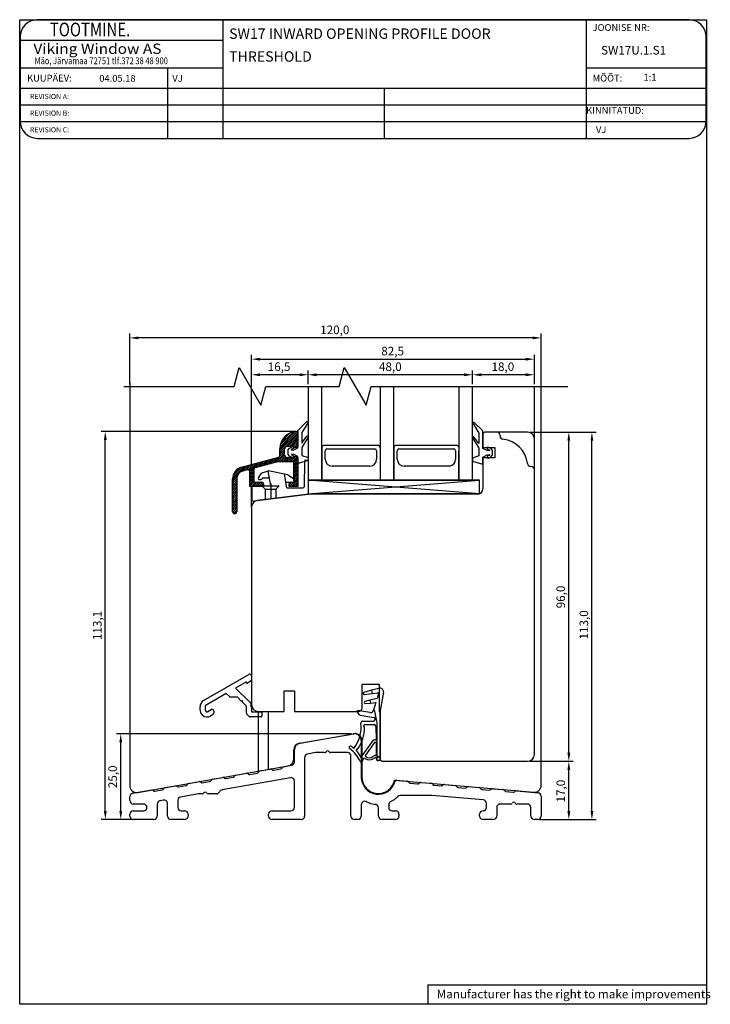
# Model space of a CAD drawing. Units: inches. Extents: x 41 to 4570, y 654 to 3367.
# Drawn here: x 2575 to 2776, y 2595 to 2882 of the extents above; entities that cross this region are included whole.
import ezdxf

# ---------------------------------------------------------------- set-up
doc = ezdxf.new("R2010")
doc.units = ezdxf.units.IN
doc.header["$MEASUREMENT"] = 0
doc.styles.add('MtXpl_romanc_shx', font='romanc.shx')
doc.styles.add('MtXpl_Tahoma', font='tahoma.ttf')
doc.styles.add('ROMAND', font='romand', dxfattribs={"width": 0.8, "height": 4})
doc.styles.add('ROMANS', font='romans', dxfattribs={"height": 2})
doc.styles.get("Standard").update_dxf_attribs({"font": 'arial.ttf'})

msp = doc.modelspace()

# ---------------------------------------------------------------- linework, layer by layer
for p, q in [((2574.92, 2595.17), (2574.92, 2882.36)), ((2574.92, 2882.36), (2775.22, 2882.36)), ((2740.15, 2882.36), (2580.05, 2882.36)), ((2634.16, 2882.36), (2634.16, 2847.75)), ((2740.15, 2882.36), (2740.15, 2847.75)), ((2770.15, 2882.36), (2740.15, 2882.36)), ((2775.22, 2882.36), (2775.22, 2595.17)), ((2575.05, 2877.36), (2575.05, 2852.75)), ((2575.05, 2876.36), (2634.16, 2876.36)), ((2775.15, 2852.75), (2775.15, 2877.36)), ((2575.05, 2868.36), (2634.16, 2868.36)), ((2618.07, 2868.36), (2618.07, 2847.75)), ((2740.15, 2868.36), (2775.15, 2868.36)), ((2575.05, 2862.36), (2775.15, 2862.36)), ((2681.27, 2862.36), (2681.27, 2847.75)), ((2575.05, 2857.49), (2775.15, 2857.49)), ((2575.05, 2852.62), (2775.14, 2852.62)), ((2580.05, 2847.75), (2740.15, 2847.75)), ((2740.15, 2847.75), (2770.15, 2847.75)), ((2607.04, 2776.03), (2607.04, 2790.79)), ((2724.54, 2789.54), (2609.54, 2789.54)), ((2727.04, 2776.03), (2727.04, 2790.79)), ((2642.54, 2776.03), (2642.54, 2784.59)), ((2645.04, 2783.34), (2722.54, 2783.34)), ((2725.04, 2776.03), (2725.04, 2784.59)), ((2637.46, 2775.4), (2638.93, 2780.9)), ((2638.93, 2780.9), (2645.28, 2769.9)), ((2642.54, 2775.27), (2642.54, 2780.04)), ((2659.04, 2776.03), (2659.04, 2780.04)), ((2659.04, 2776.03), (2659.04, 2780.04)), ((2668.12, 2775.4), (2669.6, 2780.9)), ((2669.6, 2780.9), (2675.95, 2769.9)), ((2707.04, 2776.03), (2707.04, 2780.04)), ((2707.04, 2776.03), (2707.04, 2780.04)), ((2725.04, 2776.03), (2725.04, 2780.04)), ((2656.54, 2778.79), (2645.04, 2778.79)), ((2704.54, 2778.79), (2661.54, 2778.79)), ((2722.54, 2778.79), (2709.54, 2778.79)), ((2605.31, 2775.4), (2637.46, 2775.4)), ((2607.04, 2776.4), (2607.04, 2658.94)), ((2642.54, 2752.63), (2642.54, 2774.65)), ((2645.28, 2769.9), (2646.76, 2775.4)), ((2646.76, 2775.4), (2668.12, 2775.4)), ((2659.04, 2775.4), (2659.04, 2748.05)), ((2663.04, 2748.05), (2663.04, 2775.4)), ((2675.95, 2769.9), (2677.42, 2775.4)), ((2677.42, 2775.4), (2734.81, 2775.4)), ((2680.04, 2775.4), (2680.04, 2748.05)), ((2684.04, 2748.05), (2684.04, 2775.4)), ((2703.04, 2775.4), (2703.04, 2748.05)), ((2707.04, 2748.05), (2707.04, 2775.4)), ((2725.04, 2760.05), (2725.04, 2775.4)), ((2727.04, 2659), (2727.04, 2776.4)), ((2656.04, 2762.58), (2658.61, 2765.08)), ((2658.84, 2764.53), (2657.24, 2761.97)), ((2707.24, 2764.36), (2708.84, 2761.79)), ((2710.04, 2762.4), (2707.48, 2764.91)), ((2655.32, 2762.23), (2598.65, 2762.23)), ((2656.04, 2757.48), (2656.04, 2762.58)), ((2657.24, 2761.97), (2657.24, 2758.88)), ((2657.24, 2758.88), (2658.72, 2760.87)), ((2658.9, 2760.3), (2657.24, 2757.58)), ((2707.19, 2760.12), (2708.84, 2757.41)), ((2708.84, 2758.71), (2707.37, 2760.69)), ((2708.84, 2761.79), (2708.84, 2758.71)), ((2710.04, 2757.3), (2710.04, 2762.4)), ((2710.54, 2762.05), (2710.04, 2761.55)), ((2710.04, 2761.55), (2710.04, 2757.55)), ((2723.04, 2762.05), (2710.54, 2762.05)), ((2715.04, 2760.95), (2715.04, 2761.1)), ((2723.67, 2762.05), (2743.08, 2762.05)), ((2723.67, 2762.05), (2736.34, 2762.05)), ((2725.04, 2668.05), (2725.04, 2760.05)), ((2599.9, 2651.59), (2599.9, 2759.73)), ((2653.24, 2756.88), (2653.63, 2757.42)), ((2653.63, 2757.42), (2654.41, 2757.8)), ((2654.67, 2757.26), (2654.09, 2756.98)), ((2654.84, 2756.88), (2656.04, 2757.48)), ((2657.24, 2757.58), (2657.24, 2755.28)), ((2663.04, 2757.65), (2663.04, 2748.05)), ((2679.54, 2758.15), (2663.54, 2758.15)), ((2664.54, 2757.15), (2678.54, 2757.15)), ((2684.04, 2748.05), (2684.04, 2757.65)), ((2684.04, 2757.65), (2684.04, 2748.05)), ((2702.54, 2758.15), (2684.54, 2758.15)), ((2685.54, 2757.15), (2701.54, 2757.15)), ((2708.84, 2757.41), (2708.84, 2755.1)), ((2710.04, 2757.55), (2713.54, 2757.55)), ((2711.24, 2756.7), (2710.04, 2757.3)), ((2711.41, 2757.08), (2712, 2756.8)), ((2712.46, 2757.24), (2711.67, 2757.62)), ((2712.84, 2756.7), (2712.46, 2757.24)), ((2713.54, 2757.55), (2713.54, 2754.55)), ((2735.09, 2668.55), (2735.09, 2759.55)), ((2741.83, 2651.55), (2741.83, 2759.55)), ((2653.24, 2755.58), (2653.24, 2756.88)), ((2653.63, 2755.04), (2653.24, 2755.58)), ((2654.41, 2754.66), (2653.63, 2755.04)), ((2654.09, 2755.49), (2654.67, 2755.2)), ((2654.11, 2756.88), (2654.84, 2756.88)), ((2654.84, 2755.58), (2654.11, 2755.58)), ((2656.04, 2754.98), (2654.84, 2755.58)), ((2656.04, 2753.28), (2656.04, 2754.98)), ((2657.24, 2755.28), (2659.04, 2754.68)), ((2659.04, 2754.68), (2659.04, 2753.78)), ((2664.04, 2754.15), (2664.04, 2756.65)), ((2679.04, 2756.65), (2679.04, 2754.15)), ((2685.04, 2754.15), (2685.04, 2756.65)), ((2702.04, 2756.65), (2702.04, 2754.13)), ((2703.04, 2748.05), (2703.04, 2756.65)), ((2708.84, 2755.1), (2707.04, 2754.5)), ((2707.04, 2754.5), (2707.04, 2753.6)), ((2710.04, 2754.8), (2711.24, 2755.4)), ((2710.04, 2753.11), (2710.04, 2754.8)), ((2713.54, 2754.55), (2710.04, 2754.55)), ((2710.04, 2754.55), (2710.04, 2745.55)), ((2711.98, 2756.7), (2711.24, 2756.7)), ((2711.24, 2755.4), (2711.98, 2755.4)), ((2712, 2755.31), (2711.41, 2755.02)), ((2711.67, 2754.48), (2712.46, 2754.86)), ((2712.46, 2754.86), (2712.84, 2755.4)), ((2712.84, 2755.4), (2712.84, 2756.7)), ((2659.04, 2753.78), (2656.43, 2753)), ((2677.04, 2752.15), (2666.04, 2752.15)), ((2700.33, 2752.15), (2687.04, 2752.15)), ((2707.04, 2753.6), (2709.66, 2752.82)), ((2724.09, 2752.05), (2723.94, 2752.05)), ((2642.54, 2740.13), (2642.54, 2746.23)), ((2645.55, 2746.43), (2646.55, 2745.43)), ((2648.13, 2747.09), (2648.13, 2742.59)), ((2648.16, 2746.43), (2650.63, 2746.43)), ((2650.63, 2746.43), (2649.63, 2745.43)), ((2659.04, 2748.05), (2707.04, 2748.05)), ((2709.04, 2748.05), (2659.04, 2748.05)), ((2659.04, 2748.05), (2659.04, 2744.05)), ((2709.04, 2744.05), (2659.04, 2748.05)), ((2659.04, 2744.05), (2709.04, 2748.05)), ((2709.04, 2744.05), (2709.04, 2748.05)), ((2660.04, 2744.05), (2644.3, 2742.12)), ((2646.55, 2745.43), (2646.55, 2742.4)), ((2646.55, 2745.43), (2649.63, 2745.43)), ((2649.63, 2745.43), (2649.63, 2742.78)), ((2659.04, 2744.05), (2709.04, 2744.05)), ((2708.54, 2744.05), (2660.04, 2744.05)), ((2642.54, 2740.13), (2642.54, 2682.59)), ((2674.78, 2681.59), (2674.78, 2688.59)), ((2674.78, 2688.59), (2679.78, 2688.59)), ((2679.78, 2688.59), (2679.78, 2680.59)), ((2652.04, 2680.59), (2652.04, 2686.59)), ((2652.04, 2686.59), (2655.04, 2686.59)), ((2655.04, 2686.59), (2655.04, 2680.59)), ((2677.57, 2686.75), (2675.27, 2686.15)), ((2675.44, 2685.57), (2677.75, 2685.82)), ((2679.67, 2687.3), (2677.57, 2686.75)), ((2677.57, 2686.75), (2677.75, 2685.82)), ((2677.75, 2685.82), (2679.37, 2685.99)), ((2679.6, 2685.73), (2679.19, 2684.39)), ((2681, 2686.19), (2679.96, 2680.26)), ((2677.05, 2683.83), (2675.62, 2683.46)), ((2675.7, 2682.87), (2677.21, 2683.03)), ((2679.19, 2684.39), (2677.05, 2683.83)), ((2677.05, 2683.83), (2677.21, 2683.03)), ((2677.21, 2683.03), (2678.83, 2683.2)), ((2678.83, 2683.2), (2678.15, 2680.97)), ((2644.54, 2663.17), (2644.54, 2680.59)), ((2644.54, 2680.59), (2652.04, 2680.59)), ((2647.54, 2663.7), (2647.54, 2680.59)), ((2655.04, 2680.59), (2673.78, 2680.59)), ((2673.44, 2680.7), (2673.47, 2680.9)), ((2677.02, 2680.28), (2673.47, 2680.9)), ((2674.25, 2679.55), (2678.18, 2678.85)), ((2679.13, 2677.79), (2678.52, 2680.65)), ((2679.78, 2680.59), (2680.08, 2680.59)), ((2679.96, 2680.26), (2679.96, 2668.36)), ((2680.08, 2680.59), (2680.08, 2666.55)), ((2674.96, 2677.76), (2678.08, 2677.76)), ((2675.62, 2676.76), (2678.27, 2676.76)), ((2679.23, 2666.32), (2679.23, 2676.85)), ((2671.57, 2674.06), (2603.15, 2674.06)), ((2656.5, 2671.3), (2672.4, 2674.1)), ((2656.7, 2671.33), (2672.2, 2674.06)), ((2678.77, 2676.27), (2678.85, 2672.34)), ((2604.4, 2651.59), (2604.4, 2671.56)), ((2674.54, 2672.09), (2674.54, 2661.44)), ((2674.74, 2672.13), (2674.74, 2661.44)), ((2677.69, 2671.84), (2674.74, 2667.64)), ((2678.37, 2671.5), (2675.77, 2667.83)), ((2678.62, 2671.64), (2678.86, 2671.64)), ((2678.72, 2672.34), (2678.85, 2672.34)), ((2678.86, 2671.64), (2678.94, 2667.66)), ((2654.84, 2666.67), (2654.84, 2669.33)), ((2655.04, 2665.86), (2655.04, 2669.36)), ((2661.2, 2668.58), (2658.87, 2668.17)), ((2663.86, 2668.59), (2661.38, 2668.59)), ((2670.54, 2668.59), (2665.59, 2668.59)), ((2679.96, 2668.36), (2679.96, 2667.13)), ((2658.04, 2667.18), (2658.04, 2650.09)), ((2671.54, 2650.09), (2671.54, 2667.59)), ((2675.12, 2666.73), (2674.84, 2665.96)), ((2677.96, 2667.41), (2678.15, 2667.54)), ((2678.96, 2666.79), (2678.96, 2666.82)), ((2680.16, 2666.26), (2679.46, 2666.26)), ((2680.08, 2666.55), (2680.58, 2666.05)), ((2680.58, 2666.05), (2723.04, 2666.05)), ((2723.67, 2666.05), (2736.34, 2666.05)), ((2723.67, 2666.05), (2736.34, 2666.05)), ((2609.39, 2656.97), (2653.19, 2664.7)), ((2638, 2662.02), (2641.06, 2662.56)), ((2642, 2662.22), (2644.15, 2662.59)), ((2644.91, 2663.24), (2647.98, 2663.78)), ((2648.91, 2663.44), (2651.06, 2663.81)), ((2651.82, 2664.46), (2654.22, 2664.88)), ((2735.09, 2651.55), (2735.09, 2663.55)), ((2624.18, 2659.58), (2627.24, 2660.12)), ((2628.18, 2659.78), (2630.32, 2660.16)), ((2631.09, 2660.8), (2634.15, 2661.34)), ((2653.87, 2661.26), (2633.94, 2657.75)), ((2635.09, 2661), (2637.23, 2661.38)), ((2655.04, 2652.59), (2655.04, 2660.28)), ((2684.26, 2660.56), (2724.87, 2657)), ((2684.9, 2660.5), (2687.96, 2660.23)), ((2688.78, 2659.66), (2690.95, 2659.47)), ((2691.85, 2659.89), (2694.95, 2659.62)), ((2607.87, 2656.71), (2613.43, 2657.69)), ((2614.37, 2657.34), (2616.5, 2657.72)), ((2617.27, 2658.36), (2620.33, 2658.9)), ((2621.27, 2658.56), (2623.41, 2658.94)), ((2627.03, 2656.53), (2621.86, 2655.62)), ((2628.17, 2656.55), (2627.2, 2656.55)), ((2632.28, 2656.55), (2629.9, 2656.55)), ((2695.77, 2659.05), (2697.94, 2658.86)), ((2698.84, 2659.28), (2701.94, 2659.01)), ((2702.76, 2658.44), (2704.93, 2658.25)), ((2705.83, 2658.67), (2708.93, 2658.4)), ((2709.75, 2657.82), (2711.92, 2657.63)), ((2712.82, 2658.06), (2715.92, 2657.79)), ((2716.74, 2657.21), (2718.9, 2657.02)), ((2719.81, 2657.45), (2726.13, 2656.89)), ((2607.04, 2654.59), (2607.04, 2655.72)), ((2616.86, 2654.74), (2615.86, 2654.56)), ((2618.04, 2650.09), (2618.04, 2653.75)), ((2621.04, 2654.63), (2621.04, 2652.59)), ((2695.05, 2656.09), (2685.92, 2656.09)), ((2710.15, 2654.78), (2695.14, 2656.09)), ((2711.06, 2652.59), (2711.06, 2653.78)), ((2727.04, 2655.9), (2727.04, 2650.09)), ((2611.04, 2653.59), (2608.04, 2653.59)), ((2608.04, 2651.59), (2611.04, 2651.59)), ((2615.04, 2653.58), (2615.04, 2650.09)), ((2622.04, 2651.59), (2623.04, 2651.59)), ((2648.54, 2651.59), (2654.04, 2651.59)), ((2674.54, 2653.38), (2674.54, 2650.09)), ((2679.55, 2650.09), (2679.55, 2652.5)), ((2682.55, 2653.38), (2682.55, 2652.59)), ((2683.55, 2651.59), (2684.55, 2651.59)), ((2710.06, 2651.59), (2710.06, 2651.59)), ((2714.05, 2652.59), (2714.05, 2650.09)), ((2718.18, 2653.59), (2715.05, 2653.59)), ((2723.04, 2653.59), (2719.91, 2653.59)), ((2724.04, 2650.09), (2724.04, 2652.59)), ((2607.42, 2649.09), (2598.65, 2649.09)), ((2607.42, 2649.09), (2603.15, 2649.09)), ((2607.04, 2650.09), (2607.04, 2650.59)), ((2614.04, 2649.09), (2608.04, 2649.09)), ((2623.04, 2649.09), (2619.04, 2649.09)), ((2624.04, 2650.59), (2624.04, 2650.09)), ((2647.54, 2650.09), (2647.54, 2650.59)), ((2657.04, 2649.09), (2648.54, 2649.09)), ((2673.54, 2649.09), (2672.54, 2649.09)), ((2684.55, 2649.09), (2680.55, 2649.09)), ((2685.55, 2650.59), (2685.55, 2650.09)), ((2709.06, 2650.09), (2709.06, 2650.59)), ((2713.05, 2649.09), (2710.06, 2649.09)), ((2726.04, 2649.09), (2725.04, 2649.09)), ((2726.67, 2649.05), (2743.08, 2649.05)), ((2726.67, 2649.05), (2736.34, 2649.05)), ((2694, 2600.85), (2775.22, 2600.85)), ((2694, 2600.85), (2694, 2595.17)), ((2775.22, 2595.17), (2574.92, 2595.17))]:
    msp.add_line(p, q)
at = {"linetype": 'Continuous'}
for p, q in [((2650.84, 2757.22), (2655.85, 2762.23)), ((2650.84, 2756.69), (2656.04, 2761.89)), ((2650.84, 2756.16), (2656.04, 2761.36)), ((2650.87, 2757.78), (2655.29, 2762.2)), ((2650.99, 2758.43), (2654.64, 2762.08)), ((2651.26, 2759.23), (2653.84, 2761.81)), ((2653.04, 2757.83), (2656.04, 2760.83)), ((2653.57, 2757.83), (2656.04, 2760.3)), ((2655.84, 2762.23), (2656.04, 2762.23)), ((2656.04, 2762.23), (2656.04, 2758.13)), ((2650.84, 2755.24), (2650.84, 2757.23)), ((2654.84, 2757.83), (2653.04, 2757.83)), ((2654.1, 2757.83), (2656.04, 2759.77)), ((2654.63, 2757.83), (2656.04, 2759.24)), ((2654.94, 2757.61), (2656.04, 2758.71)), ((2655.74, 2757.53), (2655.14, 2757.53)), ((2655.39, 2757.53), (2656.04, 2758.18)), ((2656.04, 2758.13), (2656.04, 2757.83)), ((2639.64, 2751.85), (2650.47, 2754.75)), ((2646.64, 2752.48), (2648.33, 2754.18)), ((2647.36, 2752.68), (2649.06, 2754.37)), ((2648.08, 2752.87), (2649.78, 2754.57)), ((2648.81, 2753.06), (2650.51, 2754.76)), ((2649.53, 2753.26), (2652.04, 2755.77)), ((2650.23, 2753.43), (2652.1, 2755.3)), ((2650.76, 2753.43), (2652.3, 2754.96)), ((2650.82, 2755.07), (2652.04, 2756.3)), ((2650.84, 2755.63), (2652.04, 2756.83)), ((2651.29, 2753.43), (2652.6, 2754.73)), ((2651.82, 2753.43), (2653.02, 2754.63)), ((2652.04, 2756.83), (2652.04, 2755.63)), ((2652.35, 2753.43), (2653.55, 2754.63)), ((2652.88, 2753.43), (2654.08, 2754.63)), ((2653.04, 2754.63), (2654.84, 2754.63)), ((2653.41, 2753.43), (2654.61, 2754.63)), ((2653.94, 2753.43), (2655.44, 2754.93)), ((2654.47, 2753.43), (2655.92, 2754.87)), ((2654.84, 2753.27), (2656.04, 2754.47)), ((2655.14, 2754.93), (2655.74, 2754.93)), ((2656.04, 2754.63), (2656.04, 2754.33)), ((2656.04, 2754.33), (2656.04, 2746.23)), ((2637.05, 2748.73), (2640.36, 2752.04)), ((2637.16, 2749.37), (2639.64, 2751.85)), ((2637.56, 2750.3), (2638.71, 2751.45)), ((2639.14, 2750.29), (2641.09, 2752.24)), ((2640.12, 2750.74), (2641.81, 2752.43)), ((2640.84, 2750.93), (2642.54, 2752.63)), ((2641.54, 2751.1), (2643.26, 2752.82)), ((2641.91, 2750.94), (2643.99, 2753.01)), ((2642.04, 2750.54), (2644.71, 2753.21)), ((2650.16, 2753.43), (2643.61, 2751.67)), ((2643.74, 2751.71), (2645.43, 2753.4)), ((2644.46, 2751.9), (2646.16, 2753.6)), ((2645.19, 2752.09), (2646.88, 2753.79)), ((2645.91, 2752.29), (2647.61, 2753.99)), ((2654.84, 2753.43), (2650.16, 2753.43)), ((2654.84, 2752.74), (2656.04, 2753.94)), ((2654.84, 2747.43), (2654.84, 2753.43)), ((2654.84, 2752.21), (2656.04, 2753.41)), ((2654.84, 2751.67), (2656.04, 2752.87)), ((2654.84, 2751.14), (2656.04, 2752.34)), ((2654.84, 2750.61), (2656.04, 2751.81)), ((2658.03, 2753.55), (2657.85, 2746.12)), ((2658.3, 2753.84), (2659.04, 2753.93)), ((2659.04, 2753.93), (2659.04, 2743.93)), ((2637.04, 2748.19), (2638.72, 2749.87)), ((2637.04, 2747.66), (2638.28, 2748.91)), ((2637.04, 2744.17), (2637.04, 2748.47)), ((2638.24, 2748.47), (2638.24, 2738.83)), ((2641.41, 2751.08), (2639.95, 2750.69)), ((2642.04, 2750.01), (2643.24, 2751.21)), ((2642.04, 2749.48), (2643.24, 2750.68)), ((2642.04, 2746.23), (2642.04, 2750.6)), ((2642.04, 2748.95), (2643.24, 2750.15)), ((2642.04, 2748.42), (2643.24, 2749.62)), ((2642.04, 2747.89), (2643.24, 2749.09)), ((2642.04, 2747.36), (2643.24, 2748.56)), ((2643.24, 2751.19), (2643.24, 2747.93)), ((2645.34, 2750.11), (2644.57, 2748.83)), ((2645.34, 2750.11), (2647.44, 2750.77)), ((2645.72, 2748.73), (2645.69, 2748.56)), ((2645.72, 2748.73), (2647.75, 2748.73)), ((2648.16, 2746.43), (2647.39, 2750.77)), ((2653.13, 2749.56), (2647.44, 2750.77)), ((2652.84, 2745.83), (2652.14, 2749.77)), ((2653.13, 2749.56), (2654.76, 2748.52)), ((2654.84, 2750.08), (2656.04, 2751.28)), ((2654.84, 2749.55), (2656.04, 2750.75)), ((2654.84, 2749.02), (2656.04, 2750.22)), ((2654.84, 2748.49), (2656.04, 2749.69)), ((2654.84, 2747.43), (2656.04, 2748.63)), ((2654.9, 2748.02), (2656.04, 2749.16)), ((2637.04, 2747.13), (2638.24, 2748.33)), ((2637.04, 2746.6), (2638.24, 2747.8)), ((2637.04, 2746.07), (2638.24, 2747.27)), ((2637.04, 2745.54), (2638.24, 2746.74)), ((2637.04, 2745.01), (2638.24, 2746.21)), ((2637.04, 2744.48), (2638.24, 2745.68)), ((2642.04, 2746.83), (2643.24, 2748.03)), ((2642.04, 2746.3), (2643.36, 2747.61)), ((2646.04, 2746.23), (2642.04, 2746.23)), ((2642.5, 2746.23), (2642.64, 2746.37)), ((2642.64, 2746.43), (2642.64, 2741.93)), ((2642.64, 2746.43), (2648.16, 2746.43)), ((2642.7, 2746.43), (2643.7, 2747.43)), ((2643.23, 2746.43), (2644.23, 2747.43)), ((2643.74, 2747.43), (2645.54, 2747.43)), ((2643.76, 2746.43), (2644.76, 2747.43)), ((2644.29, 2746.43), (2645.29, 2747.43)), ((2644.82, 2746.43), (2645.77, 2747.37)), ((2644.91, 2748.23), (2645.3, 2748.23)), ((2645.35, 2746.43), (2646.02, 2747.09)), ((2645.88, 2746.43), (2646.04, 2746.59)), ((2646.04, 2746.93), (2646.04, 2746.23)), ((2652.56, 2747.43), (2654.59, 2747.43)), ((2652.84, 2745.83), (2657.55, 2745.83)), ((2653.54, 2746.66), (2654.31, 2747.43)), ((2653.54, 2746.23), (2653.54, 2746.93)), ((2656.04, 2746.23), (2653.54, 2746.23)), ((2653.64, 2746.23), (2654.84, 2747.43)), ((2654.04, 2747.43), (2654.84, 2747.43)), ((2654.17, 2746.23), (2656.04, 2748.1)), ((2654.7, 2746.23), (2656.04, 2747.57)), ((2654.9, 2748.26), (2654.89, 2747.72)), ((2655.23, 2746.23), (2656.04, 2747.04)), ((2655.76, 2746.23), (2656.04, 2746.51)), ((2637.04, 2743.95), (2638.24, 2745.15)), ((2637.04, 2743.42), (2638.24, 2744.62)), ((2637.04, 2738.83), (2637.04, 2744.17)), ((2637.04, 2742.89), (2638.24, 2744.09)), ((2637.04, 2742.36), (2638.24, 2743.56)), ((2637.04, 2741.83), (2638.24, 2743.03)), ((2642.64, 2741.93), (2659.04, 2743.93)), ((2637.04, 2741.3), (2638.24, 2742.5)), ((2637.04, 2740.77), (2638.24, 2741.97)), ((2637.04, 2740.24), (2638.24, 2741.44)), ((2637.04, 2739.71), (2638.24, 2740.91)), ((2637.04, 2739.18), (2638.24, 2740.38)), ((2637.06, 2738.67), (2638.24, 2739.85)), ((2637.28, 2738.35), (2638.24, 2739.32)), ((2637.64, 2738.23), (2637.64, 2738.23)), ((2637.68, 2738.23), (2638.24, 2738.79)), ((2628.54, 2683.76), (2641.79, 2691.41)), ((2641.04, 2689.24), (2637.89, 2687.42)), ((2641.04, 2689.01), (2641.04, 2689.24)), ((2642.44, 2689.47), (2641.34, 2688.84)), ((2642.54, 2690.98), (2642.54, 2689.65)), ((2635.17, 2685.85), (2629.29, 2682.46)), ((2636.19, 2684.83), (2635.17, 2685.85)), ((2637.89, 2687.42), (2641.93, 2683.39)), ((2638.43, 2684.77), (2636.33, 2684.77)), ((2638.6, 2684.59), (2638.43, 2684.77)), ((2639.46, 2683.73), (2638.6, 2684.59)), ((2639.95, 2683.67), (2639.61, 2683.67)), ((2639.95, 2683.33), (2639.95, 2683.67)), ((2640.87, 2682.33), (2640.01, 2683.19)), ((2641.93, 2683.39), (2642.28, 2683.03)), ((2642.34, 2682.89), (2642.34, 2681.98)), ((2627.54, 2680.98), (2627.54, 2682.03)), ((2629.04, 2682.03), (2629.04, 2680.98)), ((2629.79, 2680.54), (2630.79, 2681.12)), ((2631.29, 2679.68), (2630.54, 2679.24)), ((2631.54, 2680.69), (2631.54, 2680.11)), ((2641.04, 2682.15), (2640.87, 2682.33)), ((2641.04, 2680.06), (2641.04, 2682.15)), ((2641.98, 2679.03), (2641.1, 2679.92)), ((2642.54, 2681.78), (2642.54, 2680.48)), ((2642.54, 2680.48), (2645.34, 2680.48)), ((2645.54, 2680.28), (2645.54, 2679.18)), ((2645.34, 2678.98), (2642.13, 2678.98))]:
    msp.add_line(p, q, dxfattribs=at)
msp.add_circle((2679.46, 2667.31), 0.2)
for centre, radius, start, end in [((2580.05, 2877.36), 5, 90, 180), ((2770.15, 2877.36), 5, 0, 90), ((2580.05, 2852.75), 5, 180, 270), ((2770.15, 2852.75), 5, 270, 0), ((2658.71, 2764.8), 0.3, 295.8089, 110.6677), ((2707.38, 2764.63), 0.3, 69.3323, 244.1911), ((2658.79, 2760.58), 0.3, 292.0091, 103.1065), ((2707.3, 2760.4), 0.3, 76.8935, 247.9909), ((2714.09, 2761.1), 0.95, 0, 90), ((2715.99, 2760.95), 0.95, 180, 263.9068), ((2715.04, 2752.05), 8, 6.0932, 83.9068), ((2723.04, 2760.05), 2, 0, 90), ((2654.54, 2757.53), 0.3, 295.8284, 115.8284), ((2663.54, 2757.65), 0.5, 90, 180), ((2664.54, 2756.65), 0.5, 90, 180), ((2678.54, 2756.65), 0.5, 0, 90), ((2679.54, 2757.65), 0.5, 0, 90), ((2684.54, 2757.65), 0.5, 90, 180), ((2685.54, 2756.65), 0.5, 90, 180), ((2701.54, 2756.65), 0.5, 0, 90), ((2702.54, 2757.65), 0.5, 0, 90), ((2711.54, 2757.35), 0.3, 64.1716, 244.1716), ((2654.11, 2756.93), 0.05, 115.8284, 270), ((2654.11, 2755.53), 0.05, 90, 244.1716), ((2654.54, 2754.93), 0.3, 244.1716, 64.1716), ((2711.54, 2754.75), 0.3, 115.8284, 295.8284), ((2711.98, 2756.75), 0.05, 270, 64.1716), ((2711.98, 2755.35), 0.05, 295.8284, 90), ((2656.34, 2753.28), 0.3, 180, 286.6992), ((2666.04, 2754.15), 2, 180, 270), ((2677.04, 2754.15), 2, 270, 0), ((2687.04, 2754.15), 2, 180, 270), ((2700.04, 2754.13), 2, 278.1799, 0), ((2709.74, 2753.11), 0.3, 253.3008, 0), ((2723.94, 2753), 0.95, 186.0932, 270), ((2724.09, 2751.1), 0.95, 360, 90), ((2708.54, 2745.55), 1.5, 270, 0), ((2644.54, 2740.13), 2, 97, 180), ((2675.38, 2685.87), 0.3, 110.6248, 180), ((2675.38, 2685.87), 0.3, 180, 270), ((2675.38, 2685.87), 0.3, 270, 283.1062), ((2679.41, 2685.79), 0.2, 343, 103.1062), ((2680.02, 2686.37), 1, 90, 110.6248), ((2680.02, 2686.37), 1, 350, 90), ((2644.54, 2682.59), 2, 180, 270), ((2675.7, 2683.17), 0.3, 104.7175, 180), ((2675.7, 2683.17), 0.3, 180, 270), ((2674.42, 2680.53), 1, 170, 260), ((2673.78, 2681.59), 1, 270, 0), ((2677.19, 2681.26), 1, 260, 270), ((2677.19, 2681.26), 1, 270, 343), ((2678.13, 2680.57), 0.4, 11.9994, 87.5218), ((2664.53, 2676.04), 10, 321.5644, 6.6484), ((2674.96, 2677.26), 0.5, 90, 180), ((2674.96, 2677.26), 0.5, 180, 186.6484), ((2675.62, 2676.36), 0.4, 90, 256.1501), ((2678.08, 2678.31), 0.55, 270, 80), ((2678.27, 2676.26), 0.5, 1.1303, 90), ((2674.73, 2676.85), 4.5, 0, 11.9994), ((2672.54, 2672.09), 2, 0, 100), ((2672.74, 2672.13), 2, 0, 100), ((2664.53, 2676.04), 11, 323.9775, 359.6212), ((2656.84, 2669.33), 2, 100, 180), ((2657.04, 2669.36), 2, 100, 180), ((2678.61, 2671.26), 1.08, 84.2393, 147.7913), ((2678.62, 2671.34), 0.3, 90, 146.4508), ((2659.04, 2667.18), 1, 100, 180), ((2661.38, 2667.59), 1, 90, 100), ((2663.86, 2669.09), 0.5, 270, 330), ((2664.72, 2668.59), 0.5, 30, 150), ((2665.59, 2669.09), 0.5, 210, 270), ((2670.54, 2667.59), 1, 0, 90), ((2671.36, 2670.1), 0.4, 90, 180), ((2671.36, 2670.1), 0.4, 180, 234.9293), ((2665.78, 2662.16), 9.3, 23.9491, 54.9293), ((2671.36, 2670.1), 0.4, 54.9293, 90), ((2665.78, 2662.16), 10.1, 49.3674, 54.9293), ((2673.22, 2669.3), 0.2, 83.0628, 223.8277), ((2665.78, 2662.16), 10.1, 32.2206, 43.8277), ((2673.26, 2669.69), 0.2, 263.0628, 323.9775), ((2723.04, 2668.05), 2, 270, 0), ((2652.84, 2666.67), 2, 280, 0), ((2654.04, 2665.86), 1, 280, 0), ((2674.56, 2666.06), 0.3, 203.9491, 267.0553), ((2674.16, 2667.44), 0.2, 346.5331, 32.2206), ((2674.55, 2667.35), 0.2, 166.5331, 26.4508), ((2674.56, 2666.06), 0.3, 267.0553, 340), ((2674.91, 2667.53), 0.2, 146.4508, 206.4508), ((2675.4, 2666.63), 0.3, 56.9766, 160), ((2676.91, 2668.89), 2.42, 236.3145, 310.0436), ((2676.02, 2667.67), 0.3, 146.4508, 234.4625), ((2676.91, 2668.91), 1.83, 234.526, 305.0635), ((2678.66, 2666.82), 0.889, 71.5016, 125), ((2678.66, 2666.82), 0.3, 1.2328, 130.7057), ((2679.46, 2666.76), 0.5, 176.9449, 242.5054), ((2679.46, 2666.76), 0.5, 242.5054, 270), ((2681.96, 2667.13), 2, 180, 205.8419), ((2641.15, 2662.07), 0.5, 40, 100), ((2641.92, 2662.71), 0.5, 220, 280), ((2644.06, 2663.09), 0.5, 280, 340), ((2645, 2662.75), 0.5, 100, 160), ((2648.06, 2663.29), 0.5, 40, 100), ((2648.83, 2663.93), 0.5, 220, 280), ((2650.97, 2664.31), 0.5, 280, 340), ((2651.91, 2663.96), 0.5, 100, 160), ((2624.27, 2659.09), 0.5, 100, 160), ((2627.33, 2659.63), 0.5, 40, 100), ((2628.1, 2660.27), 0.5, 220, 280), ((2630.24, 2660.65), 0.5, 280, 340), ((2631.18, 2660.31), 0.5, 100, 160), ((2634.24, 2660.85), 0.5, 40, 100), ((2635.01, 2661.49), 0.5, 220, 280), ((2637.15, 2661.87), 0.5, 280, 340), ((2638.09, 2661.53), 0.5, 100, 160), ((2654.04, 2660.28), 1, 0, 100), ((2679.54, 2661.44), 5, 180, 344.8263), ((2679.54, 2661.44), 4.8, 180, 349.3631), ((2684.85, 2660), 0.5, 85, 164.8263), ((2687.92, 2659.73), 0.5, 25, 85), ((2688.82, 2660.16), 0.5, 205, 265), ((2690.99, 2659.97), 0.5, 265, 325), ((2691.81, 2659.39), 0.5, 85, 145), ((2694.91, 2659.12), 0.5, 25, 85), ((2609.04, 2658.94), 2, 180, 280), ((2608.04, 2655.72), 1, 100.1245, 180), ((2608.04, 2655.72), 1, 100, 100.1245), ((2613.52, 2657.19), 0.5, 40, 100), ((2614.28, 2657.84), 0.5, 220, 280), ((2616.42, 2658.21), 0.5, 280, 340), ((2617.36, 2657.87), 0.5, 100, 160), ((2620.42, 2658.41), 0.5, 40, 100), ((2621.19, 2659.05), 0.5, 220, 280), ((2623.33, 2659.43), 0.5, 280, 340), ((2627.2, 2655.55), 1, 90, 100), ((2628.17, 2657.05), 0.5, 270, 330), ((2629.04, 2656.55), 0.5, 30, 150), ((2629.9, 2657.05), 0.5, 210, 270), ((2632.28, 2657.55), 1, 270, 337.0208), ((2634.12, 2656.76), 1, 100, 157.0208), ((2695.81, 2659.54), 0.5, 205, 265), ((2697.98, 2659.36), 0.5, 265, 325), ((2698.8, 2658.78), 0.5, 85, 145), ((2701.9, 2658.51), 0.5, 25, 85), ((2702.81, 2658.93), 0.5, 205, 265), ((2704.97, 2658.74), 0.5, 265, 325), ((2705.79, 2658.17), 0.5, 85, 145), ((2708.89, 2657.9), 0.5, 25, 85), ((2709.8, 2658.32), 0.5, 205, 265), ((2711.96, 2658.13), 0.5, 265, 325), ((2712.78, 2657.56), 0.5, 85, 145), ((2715.88, 2657.29), 0.5, 25, 85), ((2716.79, 2657.71), 0.5, 205, 265), ((2718.95, 2657.52), 0.5, 265, 325), ((2719.76, 2656.95), 0.5, 85, 145), ((2725.04, 2659), 2, 265, 0), ((2726.04, 2655.9), 1, 0, 85), ((2608.04, 2654.59), 1, 180, 270), ((2616.04, 2653.58), 1, 100, 180), ((2617.04, 2653.75), 1, 0, 100), ((2622.04, 2654.63), 1, 100, 180), ((2675.54, 2653.38), 1, 63.6122, 180), ((2679.54, 2661.44), 8, 243.6122, 263.6746), ((2683.55, 2653.38), 1, 116.4477, 180), ((2679.54, 2661.44), 8, 296.4477, 315.1486), ((2685.92, 2655.09), 1, 90, 135.1486), ((2695.05, 2655.09), 1, 85, 90), ((2710.06, 2653.78), 1, 0, 85), ((2718.18, 2654.09), 0.5, 270, 330), ((2719.05, 2653.59), 0.5, 30, 150), ((2719.91, 2654.09), 0.5, 210, 270), ((2608.04, 2650.59), 1, 90, 180), ((2611.04, 2652.59), 1, 0, 90), ((2611.04, 2652.59), 1, 270, 0), ((2622.04, 2652.59), 1, 180, 270), ((2623.04, 2650.59), 1, 0, 90), ((2648.54, 2650.59), 1, 90, 180), ((2654.04, 2652.59), 1, 270, 0), ((2678.55, 2652.5), 1, 360, 83.6746), ((2683.55, 2652.59), 1, 180, 270), ((2684.55, 2650.59), 1, 0, 90), ((2710.06, 2650.59), 1, 90, 180), ((2710.06, 2652.59), 1, 270, 0), ((2715.05, 2652.59), 1, 90, 180), ((2723.04, 2652.59), 1, 0, 90), ((2608.04, 2650.09), 1, 180, 270), ((2614.04, 2650.09), 1, 270, 0), ((2619.04, 2650.09), 1, 180, 270), ((2623.04, 2650.09), 1, 270, 0), ((2648.54, 2650.09), 1, 180, 270), ((2657.04, 2650.09), 1, 270, 0), ((2672.54, 2650.09), 1, 180, 270), ((2673.54, 2650.09), 1, 270, 0), ((2680.55, 2650.09), 1, 180, 270), ((2684.55, 2650.09), 1, 270, 0), ((2710.06, 2650.09), 1, 180, 270), ((2713.05, 2650.09), 1, 270, 0), ((2725.04, 2650.09), 1, 180, 270), ((2726.04, 2650.09), 1, 270, 0)]:
    msp.add_arc(centre, radius, start, end)
for centre, radius, start, end in [((2655.84, 2757.23), 5, 90, 180), ((2653.04, 2756.83), 1, 90, 180), ((2655.14, 2757.83), 0.3, 180, 270), ((2655.74, 2757.83), 0.3, 270, 0.1726), ((2650.34, 2755.24), 0.5, 285, 360), ((2653.04, 2755.63), 1, 180, 270), ((2655.14, 2754.63), 0.3, 90, 180), ((2655.74, 2754.63), 0.3, 359.8158, 90), ((2640.54, 2748.47), 3.5, 105, 180), ((2643.74, 2751.19), 0.5, 105, 180), ((2658.33, 2753.54), 0.3, 96.953, 178.5856), ((2640.54, 2748.47), 2.3, 105, 180), ((2641.54, 2750.6), 0.5, 360, 105), ((2644.91, 2748.63), 0.4, 148.798, 270), ((2645.3, 2748.63), 0.4, 270, 350.6468), ((2654.6, 2748.27), 0.3, 358.5856, 57.5033), ((2643.74, 2747.93), 0.5, 180, 270), ((2645.54, 2746.93), 0.5, 0, 90), ((2654.04, 2746.93), 0.5, 90, 180), ((2654.59, 2747.73), 0.3, 270, 358.5856), ((2657.55, 2746.13), 0.3, 270, 358.5856), ((2637.64, 2738.83), 0.6, 180, 270), ((2637.64, 2738.83), 0.6, 270, 360), ((2642.04, 2690.98), 0.5, 90, 120), ((2642.04, 2690.98), 0.5, 0, 90), ((2641.24, 2689.01), 0.2, 180, 300), ((2642.34, 2689.65), 0.2, 300, 360), ((2629.54, 2682.03), 2, 120, 180), ((2629.54, 2682.03), 0.5, 120, 180), ((2636.33, 2684.97), 0.2, 225, 270), ((2639.61, 2683.87), 0.2, 225, 270), ((2640.15, 2683.33), 0.2, 180, 225), ((2642.14, 2682.89), 0.2, 360, 45), ((2629.54, 2680.98), 2, 180, 270), ((2629.54, 2680.98), 0.5, 180, 270), ((2629.54, 2680.98), 0.5, 270, 300), ((2631.04, 2680.69), 0.5, 360, 120), ((2631.04, 2680.11), 0.5, 300, 0), ((2641.24, 2680.06), 0.2, 180, 225), ((2642.34, 2681.78), 0.2, 360, 90), ((2645.34, 2680.28), 0.2, 0, 90), ((2629.54, 2680.98), 2, 270, 300), ((2642.13, 2679.18), 0.2, 225, 270), ((2645.34, 2679.18), 0.2, 270, 0)]:
    msp.add_arc(centre, radius, start, end, dxfattribs=at)
for points in [[(2609.54, 2789.95), (2609.54, 2789.12), (2607.04, 2789.54)], [(2724.54, 2789.95), (2724.54, 2789.12), (2727.04, 2789.54)], [(2645.04, 2783.75), (2645.04, 2782.92), (2642.54, 2783.34)], [(2722.54, 2783.75), (2722.54, 2782.92), (2725.04, 2783.34)], [(2645.04, 2779.21), (2645.04, 2778.37), (2642.54, 2778.79)], [(2656.54, 2779.21), (2656.54, 2778.37), (2659.04, 2778.79)], [(2661.54, 2779.21), (2661.54, 2778.37), (2659.04, 2778.79)], [(2704.54, 2779.21), (2704.54, 2778.37), (2707.04, 2778.79)], [(2709.54, 2779.21), (2709.54, 2778.37), (2707.04, 2778.79)], [(2722.54, 2779.21), (2722.54, 2778.37), (2725.04, 2778.79)], [(2599.48, 2759.73), (2600.32, 2759.73), (2599.9, 2762.23)], [(2734.68, 2759.55), (2735.51, 2759.55), (2735.09, 2762.05)], [(2741.42, 2759.55), (2742.25, 2759.55), (2741.83, 2762.05)], [(2603.98, 2671.56), (2604.82, 2671.56), (2604.4, 2674.06)], [(2734.68, 2668.55), (2735.51, 2668.55), (2735.09, 2666.05)], [(2734.68, 2663.55), (2735.51, 2663.55), (2735.09, 2666.05)], [(2599.48, 2651.59), (2600.32, 2651.59), (2599.9, 2649.09)], [(2603.98, 2651.59), (2604.82, 2651.59), (2604.4, 2649.09)], [(2734.68, 2651.55), (2735.51, 2651.55), (2735.09, 2649.05)], [(2741.42, 2651.55), (2742.25, 2651.55), (2741.83, 2649.05)]]:
    msp.add_solid(points)

# ---------------------------------------------------------------- texts
for s, height, style, width, p in [('     TOOTMINE.', 4, 'ROMAND', 0.8, (2578.82, 2877.49)), ('Viking Window AS', 3, 'ROMANS', 1.1, (2578.93, 2872.39)), ('Mäo, Järvamaa 72751 tlf.372 38 48 900', 2, 'ROMANS', 0.8, (2579.25, 2869.37))]:
    msp.add_text(s, height=height, dxfattribs=dict(style=style, width=width)).set_placement(p)
for s, height, style, p in [('JOONISE NR:', 2, 'ROMANS', (2742.02, 2879.08)), ('SW17 INWARD OPENING PROFILE DOOR', 3.024, 'MtXpl_romanc_shx', (2636, 2876.77)), ('THRESHOLD', 3.024, 'MtXpl_romanc_shx', (2636, 2870.11)), ('SW17U.1.S1', 2.5, 'ROMANS', (2744.5, 2872.2)), ('KUUPÄEV:', 2, 'ROMANS', (2577.07, 2864.31)), ('04.05.18', 2, 'ROMANS', (2598.13, 2864.26)), ('VJ', 2, 'ROMANS', (2619.45, 2864.25)), ('MÕÕT:', 2, 'ROMANS', (2742.02, 2864.31)), (' 1:1', 2, 'ROMANS', (2756.27, 2864.57)), ('REVISION A:', 1.5, 'ROMANS', (2577.92, 2859.21)), ('REVISION B:', 1.5, 'ROMANS', (2577.92, 2854.35)), ('KINNITATUD:', 2, 'ROMANS', (2740.15, 2854.9)), ('REVISION C:', 1.5, 'ROMANS', (2577.92, 2849.5)), ('VJ', 2, 'ROMANS', (2743.01, 2849.27)), ('Manufacturer has the right to make improvements', 2.5, 'MtXpl_Tahoma', (2696.55, 2596.91))]:
    msp.add_text(s, height=height, dxfattribs=dict(style=style)).set_placement(p)
for s, p in [('120,0', (2662.57, 2790.64)), ('82,5', (2680.39, 2784.44)), ('16,5', (2647.27, 2779.89)), ('48,0', (2679.71, 2779.89)), ('18,0', (2712.54, 2779.89))]:
    msp.add_text(s, height=2.5).set_placement(p)
for s, p in [('96,0', (2733.99, 2710.66)), ('113,1', (2598.8, 2701.42)), ('113,0', (2740.73, 2701.57)), ('25,0', (2603.3, 2658.21)), ('17,0', (2733.99, 2654.04))]:
    msp.add_text(s, height=2.5, rotation=90).set_placement(p)

doc.saveas('drawing.dxf')
